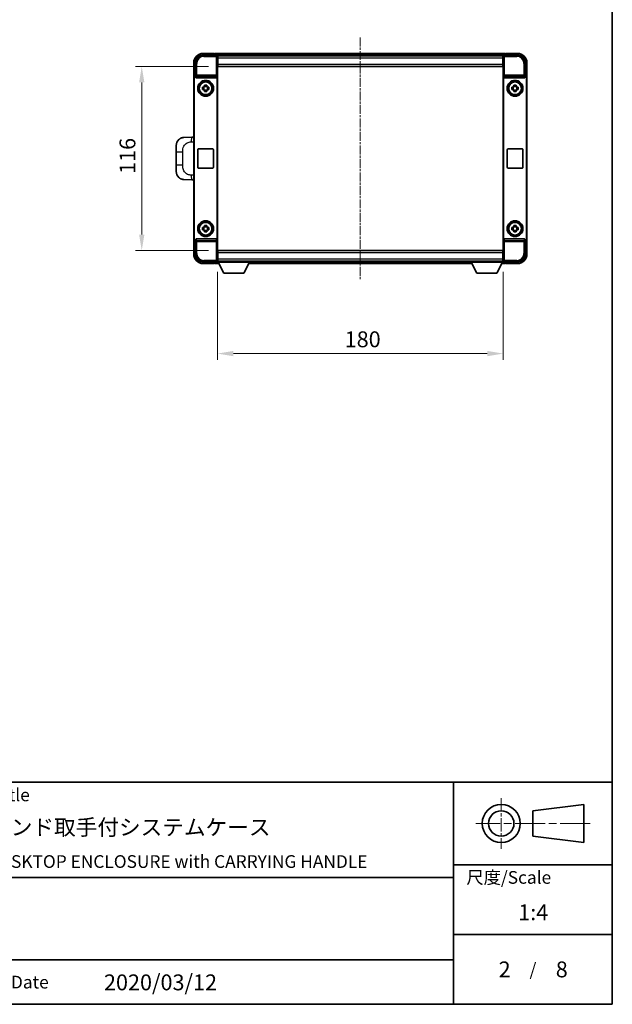
# Model space of a CAD drawing. Units: millimetres. Extents: x 7 to 8874, y 7 to 1135.
# Drawn here: x 2771 to 3145, y 11 to 631 of the extents above; entities that cross this region are included whole.
import ezdxf
from ezdxf.enums import TextEntityAlignment as Align

# ---------------------------------------------------------------- set-up
doc = ezdxf.new("R2010")
doc.units = ezdxf.units.MM
doc.linetypes.add('CHAIN', pattern=[0.3543, 0.2362, -0.0295, 0.0591, -0.0295])
for name, color, linetype, lineweight in [('Border (ISO)', 7, 'Continuous', 35), ('Dimension (ISO)', 7, 'Continuous', 18), ('Dimension (ISO) @ 1', 7, 'Continuous', 18), ('Title (ISO)', 7, 'Continuous', 35), ('Visible (ISO)', 7, 'Continuous', 35), ('Visible Narrow (ISO)', 7, 'Continuous', 25)]:
    doc.layers.add(name, color=color, linetype=linetype, lineweight=lineweight)
doc.layers.add('Centerline (ISO)', color=7, linetype='Continuous', lineweight=18, true_color=0x80ffff)
doc.layers.add('Hatch (ISO)', color=1, linetype='Continuous', lineweight=18, true_color=0xff0000)
doc.styles.add('Note Text (TK)', font='MS PGothic.ttf')
doc.styles.add('文字スタイル67', font='arial.ttf')
doc.dimstyles.new('Default - Method 1b (TK)', dxfattribs={"dimscale": 4, "dimtxt": 2.5, "dimasz": 2.5, "dimexe": 1, "dimexo": 1.5, "dimgap": 1, "dimtad": 1, "dimtoh": 1, "dimrnd": 1e-08, "dimdsep": 46, "dimtxsty": 'Note Text (TK)', "dimcen": 0.09, "dimdle": 5, "dimclrd": 100, "dimclre": 100, "dimclrt": 7, "dimadec": 1, "dimazin": 1, "dimtfac": 1, "dimtmove": 0, "dimatfit": 3, "dimfxl": 0, "dimtolj": 1, "dimlwd": -1, "dimlwe": -1, "dimarcsym": 0})

# ---------------------------------------------------------------- blocks, each defined once
blk = doc.blocks.new('図面枠 tk図枠')
at = {"layer": 'Border (ISO)'}
for p in [(405.5, 289), (14.5, 8)]:
    blk.add_line(p, (405.5, 8), dxfattribs=at)
blk = doc.blocks.new('表題欄 tk表題欄')
at = {"layer": 'Hatch (ISO)'}
h = blk.add_hatch(color=256, dxfattribs=at)
edge = h.paths.add_edge_path(flags=0)
edge.add_arc((95.58, 236.3), 0.596, 270, 360)
edge.add_line((96.17, 236.3), (96.17, 239.71))
edge.add_arc((95.58, 239.71), 0.596, 0, 90)
edge.add_line((95.58, 240.31), (79.14, 240.31))
edge.add_arc((79.14, 239.71), 0.596, 90, 180)
edge.add_line((78.54, 239.71), (78.54, 236.3))
edge.add_arc((79.14, 236.3), 0.596, 180, 270)
edge.add_line((79.14, 235.7), (95.58, 235.7))
edge = h.paths.add_edge_path()
edge.add_line((77.84, 239.96), (77.84, 236.05))
edge.add_arc((78.54, 236.05), 0.702, 180, 270)
edge.add_line((78.54, 235.35), (96.17, 235.35))
edge.add_arc((96.17, 236.05), 0.702, 270, 360)
edge.add_line((96.87, 236.05), (96.87, 239.96))
edge.add_arc((96.17, 239.96), 0.702, 0, 90)
edge.add_line((96.17, 240.66), (78.54, 240.66))
edge.add_arc((78.54, 239.96), 0.702, 90, 180)
for points in [[(79.07, 239.15), (79.07, 238.66), (79.92, 238.66), (79.92, 236.66), (80.51, 236.66), (80.51, 238.66), (81.36, 238.66), (81.36, 239.15)], [(85.68, 236.66), (84.94, 237.89), (84.42, 237.32), (84.42, 236.66), (83.9, 236.66), (83.9, 239.15), (84.42, 239.15), (84.42, 238.1), (85.39, 239.15), (86.11, 239.15), (85.32, 238.3), (86.3, 236.66)], [(92.09, 239.15), (92.09, 236.66), (92.61, 236.66), (92.61, 237.66), (93.77, 237.66), (93.77, 236.66), (94.29, 236.66), (94.29, 239.15), (93.77, 239.15), (93.77, 238.15), (92.61, 238.15), (92.61, 239.15)], [(94.84, 239.15), (94.84, 236.66), (95.36, 236.66), (95.36, 239.15)]]:
    blk.add_hatch(color=256, dxfattribs=at).paths.add_polyline_path(points)
h = blk.add_hatch(color=256, dxfattribs=at)
h.paths.add_polyline_path([(82.59, 237.71), (81.95, 237.71), (82.27, 238.58)], flags=0)
h.paths.add_polyline_path([(82.78, 237.2), (81.76, 237.2), (81.57, 236.66), (80.95, 236.66), (81.86, 239.15), (82.68, 239.15), (83.59, 236.66), (82.98, 236.66)])
h = blk.add_hatch(color=256, dxfattribs=at)
h.paths.add_polyline_path([(87.53, 237.71), (88.16, 237.71), (87.85, 238.58)], flags=0)
h.paths.add_polyline_path([(87.14, 236.66), (87.34, 237.2), (88.35, 237.2), (88.55, 236.66), (89.17, 236.66), (88.25, 239.15), (87.44, 239.15), (86.52, 236.66)])
h = blk.add_hatch(color=256, dxfattribs=at)
edge = h.paths.add_edge_path()
edge.add_arc((90.52, 237.9), 1.27, 38.5505, 336.582)
edge.add_line((91.69, 237.4), (91.17, 237.62))
edge.add_ellipse((90.52, 237.9), major_axis=(0, -0.8), ratio=0.867347, start_angle=124.651, end_angle=429.4109, ccw=False)
edge.add_line((91.09, 238.36), (91.52, 238.7))
at = {"layer": 'Title (ISO)'}
for p, q in [((74.71, 244.05), (255.71, 244.05)), ((74.71, 209.05), (74.71, 244.05)), ((149.71, 244.05), (149.71, 209.05)), ((230.71, 244.05), (230.71, 209.05)), ((255.71, 244.05), (255.71, 209.05)), ((243.21, 239.55), (251.21, 240.55)), ((251.21, 234.55), (251.21, 240.55)), ((243.21, 239.55), (243.21, 235.55)), ((243.21, 235.55), (251.21, 234.55)), ((230.71, 231.05), (255.71, 231.05)), ((74.71, 229.05), (230.71, 229.05)), ((99.71, 229.05), (99.71, 209.05)), ((124.71, 229.05), (124.71, 209.05)), ((230.71, 220.05), (255.71, 220.05)), ((149.71, 216.05), (230.71, 216.05)), ((255.71, 209.05), (74.71, 209.05))]:
    blk.add_line(p, q, dxfattribs=at)
at = {"layer": 'Title (ISO)', "color": 4, "linetype": 'CHAIN', "lineweight": 18, "ltscale": 8.88956, "true_color": 0x00ffff}
blk.add_line((238.21, 241.55), (238.21, 233.55), dxfattribs=at)
at = {"layer": 'Title (ISO)', "color": 4, "linetype": 'CHAIN', "lineweight": 18, "ltscale": 20.001633, "true_color": 0x00ffff}
blk.add_line((252.21, 237.55), (234.21, 237.55), dxfattribs=at)
at = {"layer": 'Title (ISO)'}
for radius in [3, 2]:
    blk.add_circle((238.21, 237.55), radius, dxfattribs=at)
at = {"layer": 'Title (ISO)', "color": 1, "true_color": 0xff0000, "char_height": 2, "line_spacing_factor": 1.5, "style": 'Note Text (TK)'}
for s, insert, attachment_point in [('\\fＭＳ Ｐゴシック|b0|i0;\\H2.0000;品名/Title', (151.71, 242.05), 4), ('\\fＭＳ Ｐゴシック|b0|i0;\\H2.0000;尺度/Scale', (232.71, 229.05), 4), ('\\fＭＳ Ｐゴシック|b0|i0;\\H2.0000;承認/Approved', (87.21, 227.05), 5), ('\\fＭＳ Ｐゴシック|b0|i0;\\H2.0000;検図/Checked', (112.21, 227.05), 5), ('\\fＭＳ Ｐゴシック|b0|i0;\\H2.0000;製図/Created', (137.21, 227.05), 5), ('\\fＭＳ Ｐゴシック|b0|i0;\\H2.0000;作成日/Date', (151.71, 212.55), 4)]:
    blk.add_mtext(s, dxfattribs=dict(at, insert=insert, attachment_point=attachment_point))
at = {"layer": 'Title (ISO)', "color": 7, "line_spacing_factor": 1.5, "style": 'Note Text (TK)'}
for s, insert, char_height, attachment_point in [('株式会社タカチ電機工業', (99.87, 238.05), 2.5, 4), ('\\fArial|b0|i0;\\H1.4986;TAKACHI ELECTRONICS ENCLOSURE CO., LTD.', (99.87, 232.05), 1.4986, 4), ('\\fＭＳ Ｐゴシック|b0|i0;\\H2.0000;/', (243.21, 214.55), 2, 5)]:
    blk.add_mtext(s, dxfattribs=dict(at, insert=insert, char_height=char_height, attachment_point=attachment_point))
at = {"layer": 'Title (ISO)', "color": 7}
for tag, p, height, style in [('<品名>_001', (157.52, 235.7), 2.5, 'Note Text (TK)'), ('<Title>_001', (157.49, 230.55), 2, '文字スタイル67'), ('<ページ_No.>_001', (237.95, 213.3), 2.5, 'Note Text (TK)'), ('<総ページ数>_001', (246.8, 213.3), 2.5, 'Note Text (TK)'), ('作成日_001', (175.62, 211.28), 2.5, 'Note Text (TK)')]:
    blk.add_attdef(tag, p, '', height=height, dxfattribs=dict(at, style=style))
at = {"layer": 'Title (ISO)', "color": 7, "style": 'Note Text (TK)'}
blk.add_attdef('<尺度>', text='', height=2.5, dxfattribs=at).set_placement((243.21, 223.55), align=Align.MIDDLE_CENTER)
blk = doc.blocks.new('*D125')
at = {"layer": 'Defpoints', "color": 0, "transparency": 16777216}
for p in [(2896.38, 601.97), (2848.38, 485.97), (2896.38, 485.97)]:
    blk.add_point(p, dxfattribs=at)
at = {"layer": 'Dimension (ISO)', "color": 100, "transparency": 16777216}
for p, q in [((2890.38, 601.97), (2844.38, 601.97)), ((2848.38, 591.97), (2848.38, 495.97)), ((2890.38, 485.97), (2844.38, 485.97))]:
    blk.add_line(p, q, dxfattribs=at)
for points in [[(2846.72, 591.97), (2850.05, 591.97), (2848.38, 601.97)], [(2846.72, 495.97), (2850.05, 495.97), (2848.38, 485.97)]]:
    blk.add_solid(points, dxfattribs=at)
at = {"layer": 'Dimension (ISO)', "color": 7, "transparency": 16777216, "insert": (2839.38, 534.23), "char_height": 10, "attachment_point": 4, "rotation": 90, "style": 'Note Text (TK)'}
blk.add_mtext('\\A1;116', dxfattribs=at)
blk = doc.blocks.new('*D126')
at = {"layer": 'Defpoints', "color": 0, "transparency": 16777216}
for p in [(2896.13, 478.52), (3076.13, 478.52), (3076.13, 420.99)]:
    blk.add_point(p, dxfattribs=at)
at = {"layer": 'Dimension (ISO)', "color": 100, "transparency": 16777216}
for p, q in [((2896.13, 472.52), (2896.13, 416.99)), ((3076.13, 472.52), (3076.13, 416.99)), ((2906.13, 420.99), (3066.13, 420.99))]:
    blk.add_line(p, q, dxfattribs=at)
for points in [[(2906.13, 422.66), (2906.13, 419.33), (2896.13, 420.99)], [(3066.13, 422.66), (3066.13, 419.33), (3076.13, 420.99)]]:
    blk.add_solid(points, dxfattribs=at)
at = {"layer": 'Dimension (ISO)', "color": 7, "transparency": 16777216, "insert": (2976.25, 429.99), "char_height": 10, "attachment_point": 4, "style": 'Note Text (TK)'}
blk.add_mtext('\\A1;180', dxfattribs=at)

msp = doc.modelspace()

# ---------------------------------------------------------------- linework, layer by layer
at = {"layer": 'Centerline (ISO)', "linetype": 'CHAIN', "ltscale": 23.990969}
msp.add_line((2986.1335, 620.2208), (2986.1335, 467.7208), dxfattribs=at)
at = {"layer": 'Visible (ISO)'}
for p, q in [((2887.1305, 609.2208), (2895.6338, 609.2208)), ((2894.1335, 610.2208), (2887.1335, 610.2208)), ((2894.1335, 610.2208), (2894.1335, 610.0208)), ((2894.3835, 610.0208), (2894.1335, 610.0208)), ((3077.6335, 610.2208), (2894.6335, 610.2208)), ((2894.6335, 609.9208), (2894.6335, 610.2208)), ((2894.6335, 609.9208), (2894.6335, 609.4708)), ((2894.6335, 609.7708), (2894.6335, 609.2208)), ((3076.2004, 608.9708), (2896.0667, 608.9708)), ((2896.1335, 608.7211), (2896.1335, 603.2208)), ((2896.3835, 608.7208), (2896.1335, 608.7208)), ((2896.3835, 607.2208), (2896.3835, 608.7208)), ((3075.8835, 608.7208), (2896.3835, 608.7208)), ((3076.1335, 608.7208), (3075.8835, 608.7208)), ((3075.8835, 608.7208), (3075.8835, 607.2208)), ((3076.1335, 603.2208), (3076.1335, 608.7211)), ((3076.6332, 609.2208), (3085.1366, 609.2208)), ((3077.6335, 610.2208), (3077.6335, 609.9208)), ((3077.6335, 609.4708), (3077.6335, 609.9208)), ((3077.6335, 609.2208), (3077.6335, 609.7708)), ((3078.1335, 610.0208), (3077.8835, 610.0208)), ((3085.1335, 610.2208), (3078.1335, 610.2208)), ((3078.1335, 610.0208), (3078.1335, 610.2208)), ((2881.1335, 604.2208), (2881.1335, 594.7214)), ((2882.1335, 595.7208), (2882.1335, 604.2239)), ((2896.1335, 607.7208), (2896.3835, 607.7208)), ((2896.3835, 605.1208), (2896.1335, 605.1208)), ((2896.1335, 603.2208), (2896.1335, 484.7208)), ((2896.3835, 607.2208), (2896.3835, 603.4708)), ((2896.3835, 601.9708), (2896.3835, 603.4708)), ((3075.8835, 607.7208), (3076.1335, 607.7208)), ((3075.8835, 603.4708), (3075.8835, 607.2208)), ((3075.8835, 605.7914), (3076.0631, 605.9708)), ((3076.1335, 605.1208), (3075.8835, 605.1208)), ((3075.8835, 603.4708), (3075.8835, 601.9708)), ((3076.0631, 605.9708), (3076.0631, 605.1208)), ((3076.1335, 605.9708), (3076.0631, 605.9708)), ((3076.1335, 484.7208), (3076.1335, 603.2208)), ((3090.1335, 604.2239), (3090.1335, 595.7208)), ((3091.1335, 594.7214), (3091.1335, 604.2208)), ((3075.8835, 601.9708), (2896.3835, 601.9708)), ((2881.1335, 493.2202), (2881.1335, 594.7214)), ((2881.3954, 493.4821), (2881.3954, 594.4595)), ((2882.1329, 595.7208), (2882.1335, 595.7208)), ((2882.1335, 595.7208), (2882.3954, 595.4589)), ((2882.3948, 595.4589), (2882.3954, 595.4589)), ((2882.3954, 595.4589), (2882.3954, 595.2325)), ((2882.8914, 594.7208), (2895.3757, 594.7208)), ((2887.9169, 589.6126), (2887.9169, 590.2315)), ((2889.3502, 590.2315), (2889.3502, 589.6126)), ((2895.8716, 492.7091), (2895.8716, 595.2325)), ((3076.3954, 595.2325), (3076.3954, 492.7091)), ((3076.8914, 594.7208), (3089.3757, 594.7208)), ((3082.9169, 589.6126), (3082.9169, 590.2315)), ((3084.3502, 590.2315), (3084.3502, 589.6126)), ((3090.1335, 595.7208), (3089.8716, 595.4589)), ((3089.8716, 595.2325), (3089.8716, 595.4589)), ((3089.8716, 595.4589), (3089.8722, 595.4589)), ((3090.1335, 595.7208), (3090.1341, 595.7208)), ((3090.8716, 594.4595), (3090.8716, 493.4821)), ((3091.1335, 594.7214), (3091.1335, 493.2202)), ((2886.6229, 588.9375), (2887.2417, 588.9375)), ((2887.2417, 587.5042), (2886.6229, 587.5042)), ((2887.4768, 588.9375), (2887.4768, 587.5042)), ((2889.3502, 589.3776), (2887.9169, 589.3776)), ((2887.9169, 587.0641), (2889.3502, 587.0641)), ((2887.9169, 586.2102), (2887.9169, 586.829)), ((2889.3502, 586.829), (2889.3502, 586.2102)), ((2889.7903, 588.9375), (2889.7903, 587.5042)), ((2890.0253, 588.9375), (2890.6442, 588.9375)), ((2890.6442, 587.5042), (2890.0253, 587.5042)), ((3081.6229, 588.9375), (3082.2417, 588.9375)), ((3082.2417, 587.5042), (3081.6229, 587.5042)), ((3082.4768, 588.9375), (3082.4768, 587.5042)), ((3084.3502, 589.3776), (3082.9169, 589.3776)), ((3082.9169, 587.0641), (3084.3502, 587.0641)), ((3082.9169, 586.2102), (3082.9169, 586.829)), ((3084.3502, 586.829), (3084.3502, 586.2102)), ((3084.7903, 588.9375), (3084.7903, 587.5042)), ((3085.0253, 588.9375), (3085.6442, 588.9375)), ((3085.6442, 587.5042), (3085.0253, 587.5042)), ((2880.0061, 557.414), (2874.959, 557.2377)), ((2881.1335, 557.4534), (2880.0061, 557.414)), ((2870.1335, 548.1082), (2870.1335, 552.2408)), ((2870.1335, 548.1082), (2870.1335, 539.8335)), ((2883.6335, 538.4708), (2883.6335, 549.4708)), ((2884.1335, 549.9708), (2893.1335, 549.9708)), ((2893.6335, 549.4708), (2893.6335, 538.4708)), ((3078.6335, 538.4708), (3078.6335, 549.4708)), ((3079.1335, 549.9708), (3088.1335, 549.9708)), ((3088.6335, 549.4708), (3088.6335, 538.4708)), ((2870.1335, 535.7009), (2870.1335, 539.8335)), ((2893.1335, 537.9708), (2884.1335, 537.9708)), ((3088.1335, 537.9708), (3079.1335, 537.9708)), ((2874.959, 530.7039), (2880.0061, 530.5277)), ((2880.0061, 530.5277), (2881.1335, 530.4883)), ((2886.6229, 500.4375), (2887.2417, 500.4375)), ((2887.2417, 499.0042), (2886.6229, 499.0042)), ((2887.4768, 500.4375), (2887.4768, 499.0042)), ((2887.9169, 501.1126), (2887.9169, 501.7315)), ((2889.3502, 500.8776), (2887.9169, 500.8776)), ((2887.9169, 498.5641), (2889.3502, 498.5641)), ((2887.9169, 497.7102), (2887.9169, 498.329)), ((2889.3502, 501.7315), (2889.3502, 501.1126)), ((2889.3502, 498.329), (2889.3502, 497.7102)), ((2889.7903, 500.4375), (2889.7903, 499.0042)), ((2890.0253, 500.4375), (2890.6442, 500.4375)), ((2890.6442, 499.0042), (2890.0253, 499.0042)), ((3081.6229, 500.4375), (3082.2417, 500.4375)), ((3082.2417, 499.0042), (3081.6229, 499.0042)), ((3082.4768, 500.4375), (3082.4768, 499.0042)), ((3082.9169, 501.1126), (3082.9169, 501.7315)), ((3084.3502, 500.8776), (3082.9169, 500.8776)), ((3082.9169, 498.5641), (3084.3502, 498.5641)), ((3082.9169, 497.7102), (3082.9169, 498.329)), ((3084.3502, 501.7315), (3084.3502, 501.1126)), ((3084.3502, 498.329), (3084.3502, 497.7102)), ((3084.7903, 500.4375), (3084.7903, 499.0042)), ((3085.0253, 500.4375), (3085.6442, 500.4375)), ((3085.6442, 499.0042), (3085.0253, 499.0042)), ((2881.1335, 493.2202), (2881.1335, 483.7208)), ((2882.1335, 492.2208), (2882.1329, 492.2208)), ((2882.1335, 492.2208), (2882.3954, 492.4827)), ((2882.1335, 483.7178), (2882.1335, 492.2208)), ((2882.3954, 492.4827), (2882.3948, 492.4827)), ((2882.3954, 492.7091), (2882.3954, 492.4827)), ((2895.3757, 493.2208), (2882.8914, 493.2208)), ((3089.3757, 493.2208), (3076.8914, 493.2208)), ((3089.8716, 492.4827), (3089.8716, 492.7091)), ((3090.1335, 492.2208), (3089.8716, 492.4827)), ((3089.8722, 492.4827), (3089.8716, 492.4827)), ((3090.1341, 492.2208), (3090.1335, 492.2208)), ((3090.1335, 492.2208), (3090.1335, 483.7178)), ((3091.1335, 483.7208), (3091.1335, 493.2202)), ((2896.1335, 484.7208), (2896.1335, 479.2205)), ((2896.3835, 485.9708), (3075.8835, 485.9708)), ((2896.3835, 484.4708), (2896.3835, 485.9708)), ((2896.3835, 484.4708), (2896.3835, 480.7208)), ((3075.8835, 485.9708), (3075.8835, 484.4708)), ((3075.8835, 480.7208), (3075.8835, 484.4708)), ((3076.1335, 479.2205), (3076.1335, 484.7208)), ((2895.6338, 478.7208), (2887.1305, 478.7208)), ((2894.1335, 477.9208), (2894.1335, 477.7208)), ((2894.1335, 477.9208), (2894.3835, 477.9208)), ((2894.6335, 478.7208), (2894.6335, 478.1708)), ((2894.6335, 478.4708), (2894.6335, 478.0208)), ((2894.6335, 477.7208), (2894.6335, 478.0208)), ((2896.0667, 478.9708), (2896.1335, 478.9708)), ((2896.1335, 482.8208), (2896.3835, 482.8208)), ((2896.3835, 480.2208), (2896.1335, 480.2208)), ((2896.1335, 479.2208), (2896.3835, 479.2208)), ((2896.1335, 479.2208), (2896.1335, 478.5208)), ((2896.1335, 479.2208), (2916.7335, 479.2208)), ((2896.1335, 478.5208), (2916.7335, 478.5208)), ((2896.3835, 479.2208), (2896.3835, 480.7208)), ((2896.3835, 479.2208), (3075.8835, 479.2208)), ((2900.1835, 471.6208), (2896.6335, 478.5208)), ((2912.6835, 471.6208), (2916.2335, 478.5208)), ((2916.7335, 479.2208), (2916.7335, 478.5208)), ((2916.7335, 478.9708), (3055.5335, 478.9708)), ((3055.5335, 479.2208), (3055.5335, 478.5208)), ((3055.5335, 479.2208), (3076.1335, 479.2208)), ((3055.5335, 478.5208), (3076.1335, 478.5208)), ((3059.5835, 471.6208), (3056.0335, 478.5208)), ((3072.0835, 471.6208), (3075.6335, 478.5208)), ((3075.8835, 482.8208), (3076.1335, 482.8208)), ((3075.8835, 480.7208), (3075.8835, 479.2208)), ((3076.1335, 480.2208), (3075.8835, 480.2208)), ((3075.8835, 479.2208), (3076.1335, 479.2208)), ((3076.1335, 479.2208), (3076.1335, 478.5208)), ((3076.1335, 478.9708), (3076.2004, 478.9708)), ((3085.1366, 478.7208), (3076.6332, 478.7208)), ((3077.6335, 478.1708), (3077.6335, 478.7208)), ((3077.6335, 478.0208), (3077.6335, 478.4708)), ((3077.6335, 478.0208), (3077.6335, 477.7208)), ((3077.8835, 477.9208), (3078.1335, 477.9208)), ((3078.1335, 477.7208), (3078.1335, 477.9208)), ((2887.1335, 477.7208), (2894.1335, 477.7208)), ((2894.6335, 477.7208), (2897.0451, 477.7208)), ((2915.8219, 477.7208), (3056.4451, 477.7208)), ((3075.2219, 477.7208), (3077.6335, 477.7208)), ((3078.1335, 477.7208), (3085.1335, 477.7208)), ((2900.1835, 471.6208), (2912.6835, 471.6208)), ((3059.5835, 471.6208), (3072.0835, 471.6208))]:
    msp.add_line(p, q, dxfattribs=at)
for centre, radius in [((2888.6335, 588.2208), 5), ((2888.6335, 588.2208), 4.15), ((2888.6335, 588.2208), 4.0013), ((3083.6335, 588.2208), 5), ((3083.6335, 588.2208), 4.15), ((3083.6335, 588.2208), 4.0013), ((2888.6335, 499.7208), 5), ((2888.6335, 499.7208), 4.15), ((2888.6335, 499.7208), 4.0013), ((3083.6335, 499.7208), 5), ((3083.6335, 499.7208), 4.15), ((3083.6335, 499.7208), 4.0013)]:
    msp.add_circle(centre, radius, dxfattribs=at)
for centre, radius, start, end in [((2887.1335, 604.2208), 6, 90, 180), ((2894.3835, 609.7708), 0.25, 0, 53.1301024), ((3077.8835, 609.7708), 0.25, 126.8698976, 180), ((3085.1335, 604.2208), 6, 0, 90), ((2888.6335, 588.2208), 1.5655, 117.2450313, 152.7549687), ((2888.6335, 588.2208), 1.5655, 207.2450313, 242.7549687), ((2888.6335, 588.2208), 1.5655, 27.2450313, 62.7549687), ((2888.6335, 588.2208), 1.5655, 297.2450313, 332.7549687), ((3083.6335, 588.2208), 1.5655, 117.2450313, 152.7549687), ((3083.6335, 588.2208), 1.5655, 207.2450313, 242.7549687), ((3083.6335, 588.2208), 1.5655, 27.2450313, 62.7549687), ((3083.6335, 588.2208), 1.5655, 297.2450313, 332.7549687), ((2875.1335, 552.2408), 5, 132.9970212, 180), ((2884.1335, 549.4708), 0.5, 90, 180), ((2893.1335, 549.4708), 0.5, 0, 90), ((3079.1335, 549.4708), 0.5, 90, 180), ((3088.1335, 549.4708), 0.5, 0, 90), ((2875.1335, 535.7009), 5, 180, 227.0029788), ((2884.1335, 538.4708), 0.5, 180, 270), ((2893.1335, 538.4708), 0.5, 270, 0), ((3079.1335, 538.4708), 0.5, 180, 270), ((3088.1335, 538.4708), 0.5, 270, 0), ((2888.6335, 499.7208), 1.5655, 117.2450313, 152.7549687), ((2888.6335, 499.7208), 1.5655, 207.2450313, 242.7549687), ((2888.6335, 499.7208), 1.5655, 27.2450313, 62.7549687), ((2888.6335, 499.7208), 1.5655, 297.2450313, 332.7549687), ((3083.6335, 499.7208), 1.5655, 117.2450313, 152.7549687), ((3083.6335, 499.7208), 1.5655, 207.2450313, 242.7549687), ((3083.6335, 499.7208), 1.5655, 27.2450313, 62.7549687), ((3083.6335, 499.7208), 1.5655, 297.2450313, 332.7549687), ((2887.1335, 483.7208), 6, 180, 270), ((2894.3835, 478.1708), 0.25, 306.8698976, 0), ((3077.8835, 478.1708), 0.25, 180, 233.1301024), ((3085.1335, 483.7208), 6, 270, 0)]:
    msp.add_arc(centre, radius, start, end, dxfattribs=at)
for centre, major_axis, ratio, start_param, end_param in [((2887.1366, 604.2178), (-3.5398, 3.5398), 0.99878277, 5.49839613, 7.06797448), ((2895.6332, 608.7205), (0.354, 0.354), 0.99878277, 5.49839613, 7.06797448), ((3076.6338, 608.7205), (-0.354, 0.354), 0.99878277, 5.49839613, 7.06797448), ((3085.1305, 604.2178), (3.5398, 3.5398), 0.99878277, 5.49839613, 7.06797448), ((2882.1341, 594.7202), (-0.708, 0.708), 0.99878277, 5.49839613, 7.06797448), ((2882.3961, 594.4583), (-0.708, 0.708), 0.99878277, 5.49839613, 7.06797448), ((2882.8958, 595.237), (-0.0697, -0.5117), 0.96815944, 4.8522561, 6.41439087), ((2895.3713, 595.237), (0.0697, -0.5117), 0.96815944, 6.15197975, 7.71411451), ((3076.8958, 595.237), (-0.0697, -0.5117), 0.96815944, 4.8522561, 6.41439087), ((3089.3713, 595.237), (0.0697, -0.5117), 0.96815944, 6.15197975, 7.71411451), ((3089.871, 594.4583), (0.708, 0.708), 0.99878277, 5.49839613, 7.06797448), ((3090.1329, 594.7202), (0.708, 0.708), 0.99878277, 5.49839613, 7.06797448), ((2882.1341, 493.2214), (-0.708, -0.708), 0.99878277, 5.49839613, 7.06797448), ((2882.3961, 493.4833), (-0.708, -0.708), 0.99878277, 5.49839613, 7.06797448), ((2882.8958, 492.7047), (-0.0697, 0.5117), 0.96815944, 6.15197975, 7.71411451), ((2895.3713, 492.7047), (0.0697, 0.5117), 0.96815944, 4.8522561, 6.41439087), ((3076.8958, 492.7047), (-0.0697, 0.5117), 0.96815944, 6.15197975, 7.71411451), ((3089.3713, 492.7047), (0.0697, 0.5117), 0.96815944, 4.8522561, 6.41439087), ((3089.871, 493.4833), (0.708, -0.708), 0.99878277, 5.49839613, 7.06797448), ((3090.1329, 493.2214), (0.708, -0.708), 0.99878277, 5.49839613, 7.06797448), ((2887.1366, 483.7239), (-3.5398, -3.5398), 0.99878277, 5.49839613, 7.06797448), ((2895.6332, 479.2211), (0.354, -0.354), 0.99878277, 5.49839613, 7.06797448), ((3076.6338, 479.2211), (-0.354, -0.354), 0.99878277, 5.49839613, 7.06797448), ((3085.1305, 483.7239), (3.5398, -3.5398), 0.99878277, 5.49839613, 7.06797448)]:
    msp.add_ellipse(centre, major_axis=major_axis, ratio=ratio, start_param=start_param, end_param=end_param, dxfattribs=at)
for points, knots in [([(2894.3835, 610.0208), (2894.4194, 610.0208), (2894.4571, 610.0127), (2894.506, 609.9894), (2894.5203, 609.9807), (2894.5335, 609.9708)], [0.1703131202, 0.1703131202, 0.1703131202, 0.1703131202, 0.1810677517, 0.1810677517, 0.1858570013, 0.1858570013, 0.1858570013, 0.1858570013]), ([(3077.7335, 609.9708), (3077.7468, 609.9807), (3077.7611, 609.9894), (3077.81, 610.0127), (3077.8477, 610.0208), (3077.8835, 610.0208)], [0.0412271589, 0.0412271589, 0.0412271589, 0.0412271589, 0.0460164086, 0.0460164086, 0.0567710401, 0.0567710401, 0.0567710401, 0.0567710401]), ([(2887.9169, 590.2315), (2888.1637, 590.2388), (2888.4072, 590.2422), (2888.8599, 590.2422), (2889.1034, 590.2388), (2889.3502, 590.2315)], [4.331071921, 4.331071921, 4.331071921, 4.331071921, 4.398975087, 4.398975087, 4.466878254, 4.466878254, 4.466878254, 4.466878254]), ([(3082.9169, 590.2315), (3083.1637, 590.2388), (3083.4072, 590.2422), (3083.8599, 590.2422), (3084.1034, 590.2388), (3084.3502, 590.2315)], [4.331071921, 4.331071921, 4.331071921, 4.331071921, 4.398975087, 4.398975087, 4.466878254, 4.466878254, 4.466878254, 4.466878254]), ([(2886.6229, 587.5042), (2886.6156, 587.751), (2886.6122, 587.9945), (2886.6122, 588.4472), (2886.6156, 588.6907), (2886.6229, 588.9375)], [4.331071921, 4.331071921, 4.331071921, 4.331071921, 4.398975087, 4.398975087, 4.466878254, 4.466878254, 4.466878254, 4.466878254]), ([(2889.3502, 586.2102), (2889.1034, 586.2028), (2888.8599, 586.1994), (2888.4072, 586.1994), (2888.1637, 586.2028), (2887.9169, 586.2102)], [4.331071921, 4.331071921, 4.331071921, 4.331071921, 4.398975087, 4.398975087, 4.466878254, 4.466878254, 4.466878254, 4.466878254]), ([(2890.6442, 588.9375), (2890.6515, 588.6907), (2890.6549, 588.4472), (2890.6549, 587.9945), (2890.6515, 587.751), (2890.6442, 587.5042)], [4.331071921, 4.331071921, 4.331071921, 4.331071921, 4.398975087, 4.398975087, 4.466878254, 4.466878254, 4.466878254, 4.466878254]), ([(3081.6229, 587.5042), (3081.6156, 587.751), (3081.6122, 587.9945), (3081.6122, 588.4472), (3081.6156, 588.6907), (3081.6229, 588.9375)], [4.331071921, 4.331071921, 4.331071921, 4.331071921, 4.398975087, 4.398975087, 4.466878254, 4.466878254, 4.466878254, 4.466878254]), ([(3084.3502, 586.2102), (3084.1034, 586.2028), (3083.8599, 586.1994), (3083.4072, 586.1994), (3083.1637, 586.2028), (3082.9169, 586.2102)], [4.331071921, 4.331071921, 4.331071921, 4.331071921, 4.398975087, 4.398975087, 4.466878254, 4.466878254, 4.466878254, 4.466878254]), ([(3085.6442, 588.9375), (3085.6515, 588.6907), (3085.6549, 588.4472), (3085.6549, 587.9945), (3085.6515, 587.751), (3085.6442, 587.5042)], [4.331071921, 4.331071921, 4.331071921, 4.331071921, 4.398975087, 4.398975087, 4.466878254, 4.466878254, 4.466878254, 4.466878254]), ([(2871.7237, 555.8977), (2871.7446, 555.9172), (2871.7651, 555.9359), (2871.8085, 555.9751), (2871.831, 555.995), (2871.8995, 556.0545), (2871.9475, 556.0948), (2872.0923, 556.2114), (2872.1939, 556.2874), (2872.4373, 556.455), (2872.5829, 556.5448), (2872.9431, 556.742), (2873.164, 556.8428), (2873.6448, 557.022), (2873.9088, 557.0961), (2874.433, 557.1985), (2874.697, 557.2286), (2874.959, 557.2377)], [0, 0, 0, 0, 0.010414368, 0.010414368, 0.020739711, 0.020739711, 0.040939644, 0.040939644, 0.079734413, 0.079734413, 0.130964325, 0.130964325, 0.203039647, 0.203039647, 0.286099518, 0.286099518, 0.36662243, 0.36662243, 0.36662243, 0.36662243]), ([(2874.959, 530.7039), (2874.7034, 530.7128), (2874.4459, 530.7417), (2874.0173, 530.8237), (2873.842, 530.8672), (2873.6116, 530.9377), (2873.5542, 530.9564), (2873.2789, 531.0517), (2873.0635, 531.1434), (2872.688, 531.3355), (2872.5243, 531.4315), (2872.2516, 531.6125), (2872.1384, 531.6949), (2871.9765, 531.8229), (2871.9229, 531.8673), (2871.8458, 531.9337), (2871.8204, 531.956), (2871.7711, 532.0002), (2871.7475, 532.0217), (2871.7237, 532.0439)], [0, 0, 0, 0, 0.078120947, 0.078120947, 0.13297333, 0.13297333, 0.151232575, 0.151232575, 0.221140313, 0.221140313, 0.277761151, 0.277761151, 0.320245644, 0.320245644, 0.342263645, 0.342263645, 0.35346824, 0.35346824, 0.364744749, 0.364744749, 0.364744749, 0.364744749]), ([(2886.6229, 499.0042), (2886.6156, 499.251), (2886.6122, 499.4945), (2886.6122, 499.9472), (2886.6156, 500.1907), (2886.6229, 500.4375)], [4.331071921, 4.331071921, 4.331071921, 4.331071921, 4.398975087, 4.398975087, 4.466878254, 4.466878254, 4.466878254, 4.466878254]), ([(2887.9169, 501.7315), (2888.1637, 501.7388), (2888.4072, 501.7422), (2888.8599, 501.7422), (2889.1034, 501.7388), (2889.3502, 501.7315)], [4.331071921, 4.331071921, 4.331071921, 4.331071921, 4.398975087, 4.398975087, 4.466878254, 4.466878254, 4.466878254, 4.466878254]), ([(2889.3502, 497.7102), (2889.1034, 497.7028), (2888.8599, 497.6994), (2888.4072, 497.6994), (2888.1637, 497.7028), (2887.9169, 497.7102)], [4.331071921, 4.331071921, 4.331071921, 4.331071921, 4.398975087, 4.398975087, 4.466878254, 4.466878254, 4.466878254, 4.466878254]), ([(2890.6442, 500.4375), (2890.6515, 500.1907), (2890.6549, 499.9472), (2890.6549, 499.4945), (2890.6515, 499.251), (2890.6442, 499.0042)], [4.331071921, 4.331071921, 4.331071921, 4.331071921, 4.398975087, 4.398975087, 4.466878254, 4.466878254, 4.466878254, 4.466878254]), ([(3081.6229, 499.0042), (3081.6156, 499.251), (3081.6122, 499.4945), (3081.6122, 499.9472), (3081.6156, 500.1907), (3081.6229, 500.4375)], [4.331071921, 4.331071921, 4.331071921, 4.331071921, 4.398975087, 4.398975087, 4.466878254, 4.466878254, 4.466878254, 4.466878254]), ([(3082.9169, 501.7315), (3083.1637, 501.7388), (3083.4072, 501.7422), (3083.8599, 501.7422), (3084.1034, 501.7388), (3084.3502, 501.7315)], [4.331071921, 4.331071921, 4.331071921, 4.331071921, 4.398975087, 4.398975087, 4.466878254, 4.466878254, 4.466878254, 4.466878254]), ([(3084.3502, 497.7102), (3084.1034, 497.7028), (3083.8599, 497.6994), (3083.4072, 497.6994), (3083.1637, 497.7028), (3082.9169, 497.7102)], [4.331071921, 4.331071921, 4.331071921, 4.331071921, 4.398975087, 4.398975087, 4.466878254, 4.466878254, 4.466878254, 4.466878254]), ([(3085.6442, 500.4375), (3085.6515, 500.1907), (3085.6549, 499.9472), (3085.6549, 499.4945), (3085.6515, 499.251), (3085.6442, 499.0042)], [4.331071921, 4.331071921, 4.331071921, 4.331071921, 4.398975087, 4.398975087, 4.466878254, 4.466878254, 4.466878254, 4.466878254]), ([(2894.5335, 477.9708), (2894.5203, 477.9609), (2894.506, 477.9522), (2894.4571, 477.929), (2894.4194, 477.9208), (2894.3835, 477.9208)], [0.0412271589, 0.0412271589, 0.0412271589, 0.0412271589, 0.0460164086, 0.0460164086, 0.0567710401, 0.0567710401, 0.0567710401, 0.0567710401]), ([(3077.8835, 477.9208), (3077.8477, 477.9208), (3077.81, 477.929), (3077.7611, 477.9522), (3077.7468, 477.9609), (3077.7335, 477.9708)], [0.1703131202, 0.1703131202, 0.1703131202, 0.1703131202, 0.1810677517, 0.1810677517, 0.1858570013, 0.1858570013, 0.1858570013, 0.1858570013])]:
    msp.add_open_spline(points, degree=3, knots=knots, dxfattribs=at)
for points, weights in [([(2887.9169, 588.9375), (2887.6516, 588.9375), (2887.2417, 588.9375)], [1.35956394726, 1.22656475141, 1.03074466748]), ([(2887.2417, 587.5042), (2887.6516, 587.5042), (2887.9169, 587.5042)], [1.03074466748, 1.22656475141, 1.35956394726]), ([(2887.9169, 589.6126), (2887.9169, 589.2028), (2887.9169, 588.9375)], [1.03074466748, 1.22656475141, 1.35956394726]), ([(2887.9169, 587.5042), (2887.9169, 587.2388), (2887.9169, 586.829)], [1.35956394726, 1.22656475141, 1.03074466748]), ([(2889.3502, 588.9375), (2889.3502, 589.2028), (2889.3502, 589.6126)], [1.35956394726, 1.22656475141, 1.03074466748]), ([(2890.0253, 588.9375), (2889.6155, 588.9375), (2889.3502, 588.9375)], [1.03074466748, 1.22656475141, 1.35956394726]), ([(2889.3502, 586.829), (2889.3502, 587.2388), (2889.3502, 587.5042)], [1.03074466748, 1.22656475141, 1.35956394726]), ([(2889.3502, 587.5042), (2889.6155, 587.5042), (2890.0253, 587.5042)], [1.35956394726, 1.22656475141, 1.03074466748]), ([(3082.9169, 588.9375), (3082.6516, 588.9375), (3082.2417, 588.9375)], [1.35956394726, 1.22656475141, 1.03074466748]), ([(3082.2417, 587.5042), (3082.6516, 587.5042), (3082.9169, 587.5042)], [1.03074466748, 1.22656475141, 1.35956394726]), ([(3082.9169, 589.6126), (3082.9169, 589.2028), (3082.9169, 588.9375)], [1.03074466748, 1.22656475141, 1.35956394726]), ([(3082.9169, 587.5042), (3082.9169, 587.2388), (3082.9169, 586.829)], [1.35956394726, 1.22656475141, 1.03074466748]), ([(3084.3502, 588.9375), (3084.3502, 589.2028), (3084.3502, 589.6126)], [1.35956394726, 1.22656475141, 1.03074466748]), ([(3085.0253, 588.9375), (3084.6155, 588.9375), (3084.3502, 588.9375)], [1.03074466748, 1.22656475141, 1.35956394726]), ([(3084.3502, 586.829), (3084.3502, 587.2388), (3084.3502, 587.5042)], [1.03074466748, 1.22656475141, 1.35956394726]), ([(3084.3502, 587.5042), (3084.6155, 587.5042), (3085.0253, 587.5042)], [1.35956394726, 1.22656475141, 1.03074466748]), ([(2887.9169, 500.4375), (2887.6516, 500.4375), (2887.2417, 500.4375)], [1.35956394726, 1.22656475141, 1.03074466748]), ([(2887.2417, 499.0042), (2887.6516, 499.0042), (2887.9169, 499.0042)], [1.03074466748, 1.22656475141, 1.35956394726]), ([(2887.9169, 501.1126), (2887.9169, 500.7028), (2887.9169, 500.4375)], [1.03074466748, 1.22656475141, 1.35956394726]), ([(2887.9169, 499.0042), (2887.9169, 498.7388), (2887.9169, 498.329)], [1.35956394726, 1.22656475141, 1.03074466748]), ([(2889.3502, 500.4375), (2889.3502, 500.7028), (2889.3502, 501.1126)], [1.35956394726, 1.22656475141, 1.03074466748]), ([(2890.0253, 500.4375), (2889.6155, 500.4375), (2889.3502, 500.4375)], [1.03074466748, 1.22656475141, 1.35956394726]), ([(2889.3502, 498.329), (2889.3502, 498.7388), (2889.3502, 499.0042)], [1.03074466748, 1.22656475141, 1.35956394726]), ([(2889.3502, 499.0042), (2889.6155, 499.0042), (2890.0253, 499.0042)], [1.35956394726, 1.22656475141, 1.03074466748]), ([(3082.9169, 500.4375), (3082.6516, 500.4375), (3082.2417, 500.4375)], [1.35956394726, 1.22656475141, 1.03074466748]), ([(3082.2417, 499.0042), (3082.6516, 499.0042), (3082.9169, 499.0042)], [1.03074466748, 1.22656475141, 1.35956394726]), ([(3082.9169, 501.1126), (3082.9169, 500.7028), (3082.9169, 500.4375)], [1.03074466748, 1.22656475141, 1.35956394726]), ([(3082.9169, 499.0042), (3082.9169, 498.7388), (3082.9169, 498.329)], [1.35956394726, 1.22656475141, 1.03074466748]), ([(3084.3502, 500.4375), (3084.3502, 500.7028), (3084.3502, 501.1126)], [1.35956394726, 1.22656475141, 1.03074466748]), ([(3085.0253, 500.4375), (3084.6155, 500.4375), (3084.3502, 500.4375)], [1.03074466748, 1.22656475141, 1.35956394726]), ([(3084.3502, 498.329), (3084.3502, 498.7388), (3084.3502, 499.0042)], [1.03074466748, 1.22656475141, 1.35956394726]), ([(3084.3502, 499.0042), (3084.6155, 499.0042), (3085.0253, 499.0042)], [1.35956394726, 1.22656475141, 1.03074466748])]:
    msp.add_rational_spline(points, weights, degree=2, dxfattribs=at)
at = {"layer": 'Visible Narrow (ISO)'}
for p, q in [((2887.5502, 608.8012), (2887.1305, 609.2208)), ((2887.1335, 610.2208), (2887.1335, 609.9708)), ((2887.1335, 609.9708), (2894.5335, 609.9708)), ((2887.5502, 608.8012), (2887.5502, 608.3015)), ((2895.2142, 608.8012), (2887.5502, 608.8012)), ((2887.5502, 608.3015), (2895.2142, 608.3015)), ((3077.6335, 609.9208), (2894.6335, 609.9208)), ((3077.6335, 609.4708), (2894.6335, 609.4708)), ((2895.6338, 609.2208), (2895.2142, 608.8012)), ((2895.2142, 608.8012), (2895.2142, 608.3015)), ((2895.2142, 608.3015), (2895.7139, 608.3015)), ((2895.2142, 608.3015), (2895.2142, 596.3899)), ((2895.7139, 608.3015), (2896.1335, 608.7211)), ((2895.7139, 596.3899), (2895.7139, 608.3015)), ((3076.1335, 608.7211), (3076.5532, 608.3015)), ((3076.5532, 608.3015), (3076.5532, 596.3899)), ((3076.5532, 608.3015), (3077.0529, 608.3015)), ((3077.0529, 608.8012), (3076.6332, 609.2208)), ((3077.0529, 608.3015), (3077.0529, 608.8012)), ((3084.7169, 608.8012), (3077.0529, 608.8012)), ((3077.0529, 608.3015), (3084.7169, 608.3015)), ((3077.0529, 596.3899), (3077.0529, 608.3015)), ((3077.7335, 609.9708), (3085.1335, 609.9708)), ((3085.1366, 609.2208), (3084.7169, 608.8012)), ((3084.7169, 608.8012), (3084.7169, 608.3015)), ((3085.1335, 610.2208), (3085.1335, 609.9708)), ((2881.1335, 604.2208), (2881.3835, 604.2208)), ((2881.3835, 595.3828), (2881.3835, 604.2208)), ((2882.1335, 604.2239), (2882.5532, 603.8042)), ((2882.5532, 603.8042), (2883.0529, 603.8042)), ((2882.5532, 603.8042), (2882.5532, 596.3899)), ((2883.0529, 596.3899), (2883.0529, 603.8042)), ((2896.3835, 607.4208), (2896.1335, 607.4208)), ((2896.3835, 605.5208), (2896.1335, 605.5208)), ((3075.8835, 607.2208), (2896.3835, 607.2208)), ((2896.3835, 603.4708), (3075.8835, 603.4708)), ((3076.1335, 607.4208), (3075.8835, 607.4208)), ((3076.1335, 605.5208), (3075.8835, 605.5208)), ((3089.7139, 603.8042), (3089.2142, 603.8042)), ((3089.2142, 603.8042), (3089.2142, 596.3899)), ((3089.7139, 603.8042), (3090.1335, 604.2239)), ((3089.7139, 596.3899), (3089.7139, 603.8042)), ((3090.8835, 604.2208), (3090.8835, 595.3828)), ((3091.1335, 604.2208), (3090.8835, 604.2208)), ((2882.5532, 596.3899), (2882.3954, 595.2325)), ((2883.0529, 596.3899), (2882.5532, 596.3899)), ((2882.8914, 594.7208), (2883.0529, 595.9055)), ((2883.0529, 595.9055), (2883.0529, 596.3899)), ((2895.2142, 596.3899), (2883.0529, 596.3899)), ((2883.0529, 595.9055), (2895.2142, 595.9055)), ((2895.7139, 596.3899), (2895.2142, 596.3899)), ((2895.2142, 596.3899), (2895.2142, 595.9055)), ((2895.2142, 595.9055), (2895.3757, 594.7208)), ((2895.8716, 595.2325), (2895.7139, 596.3899)), ((3076.5532, 596.3899), (3076.3954, 595.2325)), ((3077.0529, 596.3899), (3076.5532, 596.3899)), ((3076.8914, 594.7208), (3077.0529, 595.9055)), ((3077.0529, 595.9055), (3077.0529, 596.3899)), ((3089.2142, 596.3899), (3077.0529, 596.3899)), ((3077.0529, 595.9055), (3089.2142, 595.9055)), ((3089.7139, 596.3899), (3089.2142, 596.3899)), ((3089.2142, 596.3899), (3089.2142, 595.9055)), ((3089.2142, 595.9055), (3089.3757, 594.7208)), ((3089.8716, 595.2325), (3089.7139, 596.3899)), ((2881.1335, 594.7214), (2881.3954, 594.4595)), ((2882.3948, 595.4589), (2882.1329, 595.7208)), ((3090.1341, 595.7208), (3089.8722, 595.4589)), ((3090.8716, 594.4595), (3091.1335, 594.7214)), ((2879.5384, 554.4158), (2881.1335, 554.4715)), ((2870.1335, 548.1082), (2874.1795, 548.1082)), ((2874.1795, 539.8335), (2874.1795, 548.1082)), ((2874.1795, 539.8335), (2870.1335, 539.8335)), ((2881.1335, 533.4701), (2879.5384, 533.5258)), ((2881.3954, 493.4821), (2881.1335, 493.2202)), ((2881.3835, 483.7208), (2881.3835, 492.5589)), ((2882.1329, 492.2208), (2882.3948, 492.4827)), ((2882.3954, 492.7091), (2882.5532, 491.5518)), ((2882.5532, 491.5518), (2883.0529, 491.5518)), ((2882.5532, 491.5518), (2882.5532, 484.1374)), ((2883.0529, 492.0361), (2882.8914, 493.2208)), ((2895.2142, 492.0361), (2883.0529, 492.0361)), ((2883.0529, 491.5518), (2883.0529, 492.0361)), ((2883.0529, 484.1374), (2883.0529, 491.5518)), ((2883.0529, 491.5518), (2895.2142, 491.5518)), ((2895.3757, 493.2208), (2895.2142, 492.0361)), ((2895.2142, 492.0361), (2895.2142, 491.5518)), ((2895.2142, 491.5518), (2895.7139, 491.5518)), ((2895.2142, 491.5518), (2895.2142, 479.6402)), ((2895.7139, 491.5518), (2895.8716, 492.7091)), ((2895.7139, 479.6402), (2895.7139, 491.5518)), ((3076.3954, 492.7091), (3076.5532, 491.5518)), ((3076.5532, 491.5518), (3077.0529, 491.5518)), ((3076.5532, 491.5518), (3076.5532, 479.6402)), ((3077.0529, 492.0361), (3076.8914, 493.2208)), ((3089.2142, 492.0361), (3077.0529, 492.0361)), ((3077.0529, 491.5518), (3077.0529, 492.0361)), ((3077.0529, 479.6402), (3077.0529, 491.5518)), ((3077.0529, 491.5518), (3089.2142, 491.5518)), ((3089.3757, 493.2208), (3089.2142, 492.0361)), ((3089.2142, 492.0361), (3089.2142, 491.5518)), ((3089.2142, 491.5518), (3089.7139, 491.5518)), ((3089.2142, 491.5518), (3089.2142, 484.1374)), ((3089.7139, 491.5518), (3089.8716, 492.7091)), ((3089.7139, 484.1374), (3089.7139, 491.5518)), ((3089.8722, 492.4827), (3090.1341, 492.2208)), ((3091.1335, 493.2202), (3090.8716, 493.4821)), ((3090.8835, 492.5589), (3090.8835, 483.7208)), ((2882.5532, 484.1374), (2882.1335, 483.7178)), ((2882.5532, 484.1374), (2883.0529, 484.1374)), ((3075.8835, 484.4708), (2896.3835, 484.4708)), ((3089.7139, 484.1374), (3089.2142, 484.1374)), ((3090.1335, 483.7178), (3089.7139, 484.1374)), ((2881.1335, 483.7208), (2881.3835, 483.7208)), ((2887.1305, 478.7208), (2887.5502, 479.1405)), ((2894.5335, 477.9708), (2887.1335, 477.9708)), ((2887.1335, 477.7208), (2887.1335, 477.9708)), ((2895.2142, 479.6402), (2887.5502, 479.6402)), ((2887.5502, 479.1405), (2887.5502, 479.6402)), ((2887.5502, 479.1405), (2895.2142, 479.1405)), ((2894.6335, 478.4708), (2896.6593, 478.4708)), ((2894.6335, 478.0208), (2896.8908, 478.0208)), ((2895.2142, 479.6402), (2895.2142, 479.1405)), ((2895.7139, 479.6402), (2895.2142, 479.6402)), ((2895.2142, 479.1405), (2895.6338, 478.7208)), ((2896.1335, 479.2205), (2895.7139, 479.6402)), ((2896.1335, 482.4208), (2896.3835, 482.4208)), ((2896.1335, 480.5208), (2896.3835, 480.5208)), ((2896.3835, 480.7208), (3075.8835, 480.7208)), ((2915.9763, 478.0208), (3056.2908, 478.0208)), ((2916.2078, 478.4708), (3056.0593, 478.4708)), ((3075.3763, 478.0208), (3077.6335, 478.0208)), ((3075.6078, 478.4708), (3077.6335, 478.4708)), ((3075.8835, 482.4208), (3076.1335, 482.4208)), ((3075.8835, 480.5208), (3076.1335, 480.5208)), ((3076.5532, 479.6402), (3076.1335, 479.2205)), ((3077.0529, 479.6402), (3076.5532, 479.6402)), ((3076.6332, 478.7208), (3077.0529, 479.1405)), ((3077.0529, 479.1405), (3077.0529, 479.6402)), ((3084.7169, 479.6402), (3077.0529, 479.6402)), ((3077.0529, 479.1405), (3084.7169, 479.1405)), ((3085.1335, 477.9708), (3077.7335, 477.9708)), ((3084.7169, 479.1405), (3084.7169, 479.6402)), ((3084.7169, 479.1405), (3085.1366, 478.7208)), ((3085.1335, 477.7208), (3085.1335, 477.9708)), ((3091.1335, 483.7208), (3090.8835, 483.7208))]:
    msp.add_line(p, q, dxfattribs=at)
for centre, start, end in [((2887.1335, 604.2208), 90, 180), ((3085.1335, 604.2208), 0, 90), ((2887.1335, 483.7208), 180, 270), ((3085.1335, 483.7208), 270, 0)]:
    msp.add_arc(centre, 5.75, start, end, dxfattribs=at)
for centre, major_axis, ratio, start_param, end_param in [((2887.5556, 603.7987), (-3.539, 3.539), 0.99902583, 5.49839613, 7.06797448), ((2887.5556, 603.7987), (-3.1859, 3.1859), 0.99878277, 5.49839613, 7.06797448), ((2895.2142, 608.3015), (-0.3536, 0.3536), 0.99878277, 3.9275998, 5.49717816), ((3077.0529, 608.3015), (-0.3536, -0.3536), 0.99878277, 3.9275998, 5.49717816), ((3084.7114, 603.7987), (3.539, 3.539), 0.99902583, 5.49839613, 7.06797448), ((3084.7114, 603.7987), (3.1859, 3.1859), 0.99878277, 5.49839613, 7.06797448), ((2883.0529, 596.3899), (-0.4954, 0.0675), 0.96815944, 0.13986712, 1.70200189), ((2895.2142, 596.3899), (0.4954, 0.0675), 0.96815944, 4.58118342, 6.14331819), ((3077.0529, 596.3899), (-0.4954, 0.0675), 0.96815944, 0.13986712, 1.70200189), ((3089.2142, 596.3899), (0.4954, 0.0675), 0.96815944, 4.58118342, 6.14331819), ((2880.1108, 554.4158), (-0.1047, 2.9982), 0.19069699, 0, 1.56413714), ((2880.1108, 533.5258), (-0.1047, -2.9982), 0.19069699, 4.71904817, 6.28318531), ((2883.0529, 491.5518), (-0.4954, -0.0675), 0.96815944, 4.58118342, 6.14331819), ((2895.2142, 491.5518), (0.4954, -0.0675), 0.96815944, 0.13986712, 1.70200189), ((3077.0529, 491.5518), (-0.4954, -0.0675), 0.96815944, 4.58118342, 6.14331819), ((3089.2142, 491.5518), (0.4954, -0.0675), 0.96815944, 0.13986712, 1.70200189), ((2887.5556, 484.1429), (-3.539, -3.539), 0.99902583, 5.49839613, 7.06797448), ((2887.5556, 484.1429), (-3.1859, -3.1859), 0.99878277, 5.49839613, 7.06797448), ((3084.7114, 484.1429), (3.539, -3.539), 0.99902583, 5.49839613, 7.06797448), ((3084.7114, 484.1429), (3.1859, -3.1859), 0.99878277, 5.49839613, 7.06797448), ((2895.2142, 479.6402), (0.3536, 0.3536), 0.99878277, 3.9275998, 5.49717816), ((3077.0529, 479.6402), (0.3536, -0.3536), 0.99878277, 3.9275998, 5.49717816)]:
    msp.add_ellipse(centre, major_axis=major_axis, ratio=ratio, start_param=start_param, end_param=end_param, dxfattribs=at)
for points, knots in [([(2874.1795, 548.1082), (2874.1795, 548.7046), (2874.1924, 549.3739), (2874.3428, 550.0769), (2874.572, 551.1481), (2875.1198, 552.2427), (2875.914, 553.0315), (2876.5826, 553.6957), (2877.3888, 554.1101), (2878.1867, 554.2802), (2878.6485, 554.3787), (2879.1039, 554.4007), (2879.5384, 554.4158)], [0, 0, 0, 0, 0.21983104, 0.21983104, 0.21983104, 0.55477785, 0.55477785, 0.55477785, 0.83679083, 0.83679083, 0.83679083, 1, 1, 1, 1]), ([(2879.5384, 533.5258), (2878.8314, 533.5505), (2878.061, 533.614), (2877.3222, 533.9388), (2876.3561, 534.3636), (2875.4598, 535.2297), (2874.9096, 536.2818), (2874.4891, 537.0859), (2874.2747, 537.9769), (2874.2103, 538.7818), (2874.1808, 539.1507), (2874.1795, 539.5034), (2874.1795, 539.8335)], [0, 0, 0, 0, 0.26559079, 0.26559079, 0.26559079, 0.61290113, 0.61290113, 0.61290113, 0.8783338, 0.8783338, 0.8783338, 1, 1, 1, 1])]:
    msp.add_open_spline(points, degree=3, knots=knots, dxfattribs=at)

# ---------------------------------------------------------------- block references
at = {"xscale": 4, "yscale": 4, "zscale": 4}
msp.add_blockref('図面枠 tk図枠', (1522.9255, -21.1966), dxfattribs=at)
ref = msp.add_blockref('表題欄 tk表題欄', (2122.0902, -825.4075), dxfattribs=dict(xscale=4, yscale=4, zscale=4))
ref.add_attrib('<品名>_001', 'バンド取手付システムケース', (2752.1869, 117.4057), dxfattribs={"layer": 'Title (ISO)', "color": 7, "height": 10, "style": 'Note Text (TK)'})
ref.add_attrib('<尺度>_001', '1:4', (3085.6358, 63.8034), dxfattribs={"layer": 'Title (ISO)', "color": 7, "height": 10, "style": 'Note Text (TK)'})
ref.add_attrib('作成日_001', '2020/03/12', (2824.5619, 19.633), dxfattribs={"layer": 'Title (ISO)', "color": 7, "height": 10, "style": 'Note Text (TK)'})
ref.add_attrib('<Title>_001', 'DESKTOP ENCLOSURE with CARRYING HANDLE', (2752.0633, 96.8007), dxfattribs={"layer": 'Title (ISO)', "color": 7, "height": 8, "style": '文字スタイル67'})
ref.add_attrib('<ページ_No.>_001', '2', (3073.2892, 27.8034), dxfattribs={"layer": 'Title (ISO)', "color": 7, "height": 10, "style": 'Note Text (TK)'})
ref.add_attrib('<総ページ数>_001', '8', (3109.2892, 27.8034), dxfattribs={"layer": 'Title (ISO)', "color": 7, "height": 10, "style": 'Note Text (TK)'})

# ---------------------------------------------------------------- dimensions: what is measured, and where the dimension line sits
at = {"layer": 'Dimension (ISO) @ 1', "color": 100, "true_color": 0x00ff3f}
for base, p1, p2, angle, picture, middle in [((2848.3835, 485.9708), (2896.3835, 601.9708), (2896.3835, 485.9708), 90, '*D125', (2848.3835, 543.9708)), ((3076.1335, 420.9924), (2896.1335, 478.5208), (3076.1335, 478.5208), 180, '*D126', (2986.1335, 420.9924))]:
    dim = msp.add_linear_dim(base=base, p1=p1, p2=p2, angle=angle, dimstyle='Default - Method 1b (TK)', override={"dimscale": 1, "dimtxt": 10, "dimasz": 10, "dimexe": 4, "dimexo": 6, "dimgap": 4, "dimtoh": 0, "dimdec": 2, "dimcen": 0.36, "dimtol": 0, "dimlim": 0, "dimtp": 0, "dimtm": 0, "dimtdec": 2, "dimtix": 0, "dimtofl": 0, "dimtmove": 0, "dimatfit": 1}, dxfattribs=at)
    dim.commit()
    dim.dimension.update_dxf_attribs({"geometry": picture, "text_midpoint": middle, "dimtype": 128})

doc.saveas('drawing.dxf')
